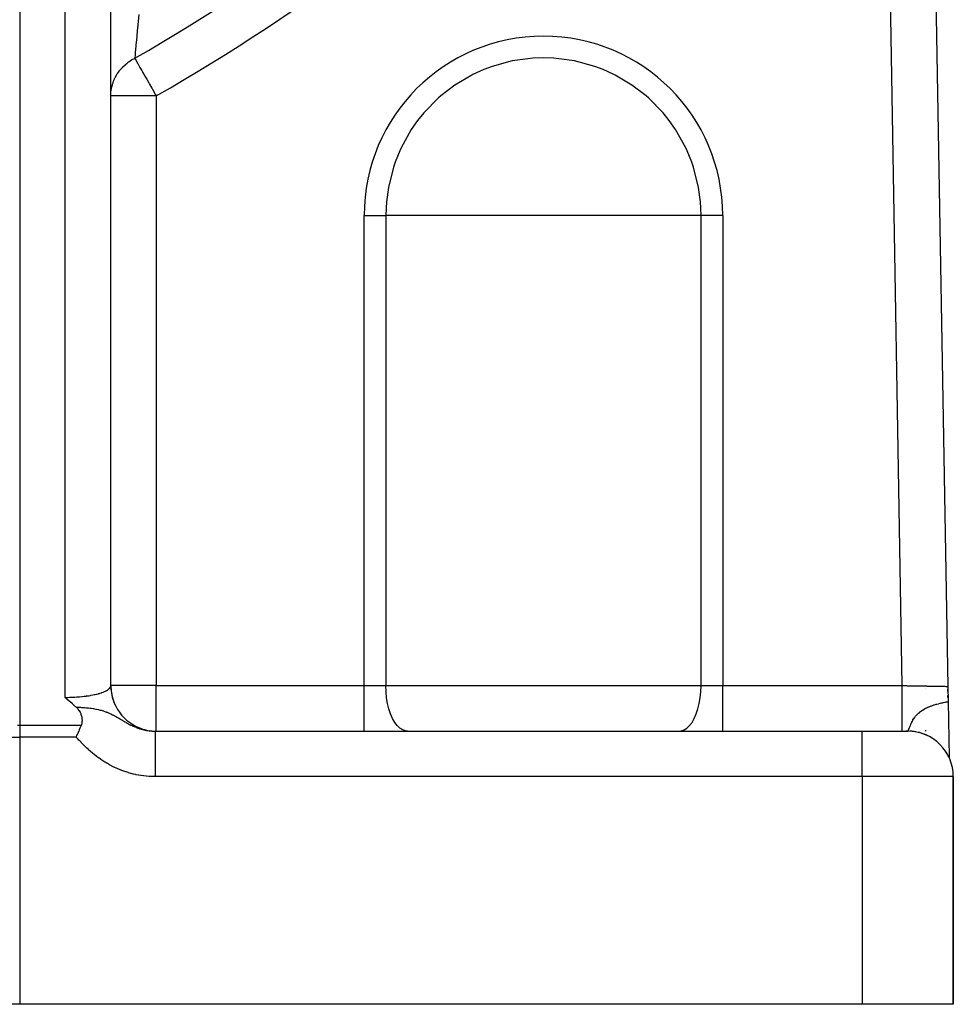
# Model space of a CAD drawing. Units: millimetres. Extents: x -303 to 494, y -360 to 360.
# Drawn here: x -185 to -144, y -128 to -84 of the extents above; entities that cross this region are included whole.
import ezdxf

# ---------------------------------------------------------------- set-up
doc = ezdxf.new("R2010")
doc.units = ezdxf.units.MM
doc.linetypes.add('DASHED', pattern=[9.652, 8.128, -1.524])
doc.layers.add('nevidi', color=4, linetype='DASHED')

msp = doc.modelspace()

# ---------------------------------------------------------------- linework, layer by layer
at = {"color": 2}
for p, q in [((-144.847, -49.603), (-143.741, -113.535)), ((-144.847, -49.603), (-143.741, -113.535)), ((-180.502, -113.524), (-180.502, -70.683)), ((-180.5, -87.6), (-180.5, -76.375)), ((-180.5, -113.5), (-180.5, -87.6)), ((-143.741, -113.535), (-143.73, -114.204)), ((-143.739, -113.675), (-143.738, -113.76)), ((-143.738, -113.76), (-143.739, -113.675)), ((-143.738, -113.76), (-143.739, -113.675)), ((-143.739, -113.675), (-143.738, -113.76)), ((-143.735, -113.934), (-143.733, -114.018)), ((-143.733, -114.018), (-143.735, -113.934)), ((-143.733, -114.018), (-143.735, -113.934)), ((-143.735, -113.934), (-143.733, -114.018)), ((-143.73, -114.204), (-143.688, -116.653)), ((-178.543, -115.5), (-147.5, -115.5)), ((-178.543, -115.5), (-147.5, -115.5)), ((-147.5, -115.5), (-145.5, -115.5)), ((-145.5, -115.5), (-145.588, -115.5)), ((-143.688, -116.653), (-143.688, -116.656)), ((-143.688, -116.656), (-143.688, -116.653)), ((-143.688, -116.656), (-143.688, -116.653)), ((-143.688, -116.653), (-143.688, -116.656)), ((-143.5, -127.5), (-143.5, -117.5)), ((-143.5, -117.5), (-143.5, -127.5)), ((-184.5, -127.5), (-186.5, -127.5)), ((-147.5, -127.5), (-184.5, -127.5)), ((-143.5, -127.5), (-147.5, -127.5))]:
    msp.add_line(p, q, dxfattribs=at)
for points in [[(-180.502, -113.524), (-180.501, -113.52), (-180.501, -113.516), (-180.5, -113.5)], [(-180.501, -113.52), (-180.486, -113.751), (-180.435, -114.011), (-180.35, -114.263)], [(-182.024, -114.445), (-182.039, -114.432), (-182.062, -114.413), (-182.079, -114.399), (-182.188, -114.305), (-182.305, -114.2), (-182.308, -114.198), (-182.311, -114.196), (-182.423, -114.091), (-182.5, -114.018)], [(-181.789, -115.246), (-181.774, -115.205), (-181.768, -115.187), (-181.76, -115.152), (-181.752, -115.106), (-181.75, -115.082), (-181.747, -115.029), (-181.75, -114.967), (-181.751, -114.954), (-181.755, -114.925), (-181.762, -114.881), (-181.766, -114.863), (-181.78, -114.811), (-181.795, -114.767), (-181.805, -114.741), (-181.835, -114.678), (-181.837, -114.673), (-181.847, -114.655), (-181.877, -114.606), (-181.886, -114.594), (-181.928, -114.54), (-181.951, -114.513), (-181.99, -114.475), (-182.024, -114.445)], [(-182.016, -115.763), (-182.009, -115.748), (-181.984, -115.691), (-181.965, -115.647), (-181.964, -115.647), (-181.953, -115.62), (-181.922, -115.55), (-181.886, -115.469), (-181.88, -115.455), (-181.868, -115.428), (-181.84, -115.363), (-181.838, -115.359), (-181.826, -115.331), (-181.801, -115.273), (-181.789, -115.246)]]:
    msp.add_lwpolyline(points, dxfattribs=at)
for centre, start, end in [((-178.5, -113.5), 180, 251.9226), ((-178.5, -113.5), 253.2683, 259.6131), ((-178.5, -113.5), 260.9293, 263.3225), ((-178.5, -113.5), 267.3066, 269.5014), ((-145.5, -117.5), 0, 90), ((-145.5, -117.5), 84.8036, 87.308), ((-145.5, -117.5), 79.611, 84.3881), ((-145.5, -117.5), 71.9236, 76.3597), ((-145.5, -117.5), 64.2324, 68.8016), ((-145.5, -117.5), 30.7921, 33.4636), ((-145.5, -117.5), 25.7709, 28.7112)]:
    msp.add_arc(centre, 2, start, end, dxfattribs=at)
at = {"layer": 'nevidi', "color": 7, "linetype": 'Continuous'}
for p, q in [((-145.742, -113.5), (-146.735, -56.081)), ((-182.5, -114.018), (-182.5, -69.732)), ((-184.5, -70.735), (-184.5, -115.246)), ((-178.5, -87.6), (-180.5, -87.6)), ((-178.5, -87.6), (-178.5, -113.5)), ((-169.374, -113.5), (-169.374, -92.848)), ((-169.374, -92.848), (-168.42, -92.848)), ((-161.5, -92.848), (-168.42, -92.848)), ((-168.42, -92.848), (-168.42, -113.5)), ((-154.58, -92.848), (-161.5, -92.848)), ((-154.58, -113.5), (-154.58, -92.848)), ((-153.626, -92.848), (-154.58, -92.848)), ((-153.626, -92.848), (-153.626, -113.5)), ((-178.5, -113.5), (-180.5, -113.5)), ((-178.5, -113.5), (-169.374, -113.5)), ((-178.5, -115.5), (-178.5, -113.5)), ((-169.374, -113.5), (-168.42, -113.5)), ((-169.374, -115.5), (-169.374, -113.5)), ((-168.42, -113.5), (-154.58, -113.5)), ((-154.58, -113.5), (-153.626, -113.5)), ((-153.626, -113.5), (-145.742, -113.5)), ((-153.626, -115.5), (-153.626, -113.5)), ((-144.74, -113.614), (-144.74, -113.613)), ((-184.5, -115.246), (-181.789, -115.246)), ((-184.5, -115.246), (-184.5, -115.763)), ((-144.708, -115.499), (-144.708, -115.463)), ((-186.5, -115.763), (-184.5, -115.763)), ((-184.5, -115.763), (-184.5, -127.5)), ((-182.016, -115.763), (-184.5, -115.763)), ((-147.5, -117.5), (-147.5, -115.5)), ((-145.499, -115.5), (-145.497, -115.499)), ((-147.5, -117.5), (-178.543, -117.5)), ((-147.5, -117.5), (-147.5, -127.5)), ((-143.5, -117.5), (-147.5, -117.5))]:
    msp.add_line(p, q, dxfattribs=at)
for points in [[(-179.27, -84.026), (-179.313, -84.475), (-179.319, -84.538), (-179.323, -84.583), (-179.356, -84.942), (-179.361, -84.998), (-179.385, -85.251), (-179.394, -85.354), (-179.398, -85.403), (-179.426, -85.706), (-179.43, -85.747), (-179.432, -85.771), (-179.448, -85.945)], [(-180.5, -87.6), (-180.5, -87.593), (-180.498, -87.52), (-180.494, -87.45), (-180.491, -87.421), (-180.471, -87.279), (-180.468, -87.265), (-180.465, -87.25), (-180.431, -87.111), (-180.423, -87.082), (-180.401, -87.017), (-180.375, -86.947), (-180.364, -86.919), (-180.359, -86.907), (-180.304, -86.788), (-180.299, -86.778), (-180.29, -86.761), (-180.217, -86.636), (-180.201, -86.611), (-180.161, -86.552), (-180.116, -86.492), (-180.097, -86.468), (-180.056, -86.419), (-180.001, -86.358), (-179.988, -86.344), (-179.98, -86.336), (-179.874, -86.234), (-179.851, -86.214), (-179.78, -86.156), (-179.749, -86.132), (-179.735, -86.121), (-179.71, -86.103), (-179.585, -86.021), (-179.559, -86.005), (-179.535, -85.991), (-179.494, -85.969), (-179.448, -85.945)], [(-179.448, -85.945), (-179.434, -85.969), (-179.425, -85.985), (-179.421, -85.991), (-179.383, -86.058), (-179.382, -86.06), (-179.327, -86.156), (-179.322, -86.165), (-179.314, -86.178), (-179.233, -86.32), (-179.232, -86.321), (-179.219, -86.344), (-179.139, -86.484), (-179.103, -86.547), (-179.1, -86.553), (-179.034, -86.667), (-178.971, -86.778), (-178.921, -86.865), (-178.92, -86.866), (-178.834, -87.017), (-178.799, -87.078), (-178.692, -87.265), (-178.685, -87.277), (-178.673, -87.299), (-178.546, -87.519), (-178.543, -87.525), (-178.5, -87.6)], [(-161.5, -85.929), (-161.959, -85.944), (-162.183, -85.963), (-162.868, -86.065), (-163.753, -86.306), (-164.118, -86.443), (-164.598, -86.661), (-164.65, -86.688), (-165.389, -87.125), (-166.005, -87.597), (-166.112, -87.69), (-166.754, -88.345), (-167.025, -88.683), (-167.303, -89.08), (-167.751, -89.88), (-167.812, -90.012), (-168.012, -90.509), (-168.088, -90.733), (-168.31, -91.623), (-168.394, -92.247), (-168.413, -92.534), (-168.42, -92.848)], [(-154.58, -92.848), (-154.587, -92.534), (-154.606, -92.247), (-154.69, -91.623), (-154.912, -90.733), (-154.988, -90.509), (-155.188, -90.012), (-155.249, -89.88), (-155.697, -89.08), (-155.975, -88.683), (-156.246, -88.345), (-156.888, -87.69), (-156.995, -87.597), (-157.611, -87.125), (-158.35, -86.688), (-158.402, -86.661), (-158.882, -86.443), (-159.247, -86.306), (-160.132, -86.065), (-160.817, -85.963), (-161.041, -85.944), (-161.5, -85.929)], [(-182.5, -114.018), (-182.424, -114.017), (-182.41, -114.017), (-182.406, -114.017), (-182.313, -114.015), (-182.299, -114.015), (-182.203, -114.012), (-182.189, -114.011), (-182.14, -114.009), (-182.094, -114.007), (-182.081, -114.006), (-181.987, -114), (-181.973, -113.999), (-181.881, -113.992), (-181.879, -113.992), (-181.867, -113.991), (-181.776, -113.983), (-181.763, -113.981), (-181.674, -113.971), (-181.661, -113.97), (-181.63, -113.966), (-181.575, -113.959), (-181.562, -113.957), (-181.478, -113.945), (-181.466, -113.943), (-181.397, -113.932), (-181.385, -113.93), (-181.373, -113.928), (-181.294, -113.913), (-181.283, -113.911), (-181.208, -113.895), (-181.197, -113.893), (-181.184, -113.89), (-181.125, -113.876), (-181.115, -113.873), (-181.047, -113.856), (-181.037, -113.853), (-180.994, -113.841), (-180.973, -113.834), (-180.964, -113.832), (-180.904, -113.812), (-180.896, -113.809), (-180.84, -113.789), (-180.832, -113.786), (-180.831, -113.785), (-180.781, -113.764), (-180.774, -113.761), (-180.727, -113.739), (-180.72, -113.736), (-180.699, -113.725), (-180.678, -113.714), (-180.673, -113.71), (-180.636, -113.687), (-180.63, -113.684), (-180.599, -113.661), (-180.598, -113.66), (-180.594, -113.657), (-180.567, -113.633), (-180.563, -113.629), (-180.542, -113.605), (-180.539, -113.601), (-180.533, -113.593), (-180.522, -113.577), (-180.52, -113.573), (-180.509, -113.548), (-180.507, -113.545), (-180.502, -113.524)], [(-167.465, -115.5), (-167.555, -115.491), (-167.681, -115.448), (-167.804, -115.37), (-167.92, -115.258), (-168.028, -115.115), (-168.126, -114.942), (-168.213, -114.744), (-168.285, -114.523), (-168.343, -114.284), (-168.385, -114.031), (-168.411, -113.768), (-168.42, -113.5)], [(-155.535, -115.5), (-155.445, -115.491), (-155.319, -115.448), (-155.196, -115.37), (-155.08, -115.258), (-154.972, -115.115), (-154.874, -114.942), (-154.787, -114.744), (-154.715, -114.523), (-154.657, -114.284), (-154.615, -114.031), (-154.589, -113.768), (-154.58, -113.5)], [(-145.742, -113.5), (-145.649, -113.502), (-145.632, -113.502), (-145.555, -113.503), (-145.521, -113.504), (-145.504, -113.504), (-145.394, -113.506), (-145.378, -113.506), (-145.29, -113.508), (-145.268, -113.508), (-145.252, -113.508), (-145.145, -113.51), (-145.129, -113.511), (-145.033, -113.512), (-145.023, -113.512), (-145.008, -113.513), (-144.905, -113.514), (-144.89, -113.515), (-144.79, -113.516), (-144.789, -113.516), (-144.776, -113.517), (-144.679, -113.518), (-144.665, -113.519), (-144.573, -113.52), (-144.562, -113.52), (-144.56, -113.52), (-144.471, -113.522), (-144.459, -113.522), (-144.375, -113.524), (-144.363, -113.524), (-144.356, -113.524), (-144.284, -113.525), (-144.273, -113.525), (-144.199, -113.527), (-144.189, -113.527), (-144.176, -113.527), (-144.121, -113.528), (-144.111, -113.528), (-144.049, -113.529), (-144.04, -113.529), (-144.023, -113.53), (-143.984, -113.53), (-143.976, -113.531), (-143.926, -113.531), (-143.92, -113.532), (-143.902, -113.532), (-143.876, -113.532), (-143.87, -113.532), (-143.834, -113.533), (-143.829, -113.533), (-143.813, -113.533), (-143.799, -113.534), (-143.795, -113.534), (-143.773, -113.534), (-143.77, -113.534), (-143.76, -113.534), (-143.754, -113.534), (-143.752, -113.534), (-143.744, -113.535), (-143.743, -113.535), (-143.741, -113.535)], [(-145.742, -115.5), (-145.742, -115.494), (-145.742, -115.486), (-145.742, -115.482), (-145.742, -115.454), (-145.742, -115.438), (-145.742, -115.428), (-145.742, -115.38), (-145.742, -115.354), (-145.742, -115.34), (-145.742, -115.273), (-145.742, -115.238), (-145.742, -115.218), (-145.742, -115.133), (-145.742, -115.09), (-145.742, -115.066), (-145.742, -114.965), (-145.742, -114.914), (-145.742, -114.885), (-145.742, -114.77), (-145.742, -114.713), (-145.742, -114.68), (-145.742, -114.552), (-145.742, -114.49), (-145.742, -114.453), (-145.742, -114.316), (-145.742, -114.249), (-145.742, -114.209), (-145.742, -114.065), (-145.742, -113.995), (-145.742, -113.953), (-145.742, -113.804), (-145.742, -113.732), (-145.742, -113.688), (-145.742, -113.538), (-145.742, -113.5)], [(-182.024, -114.445), (-181.94, -114.448), (-181.906, -114.45), (-181.823, -114.454), (-181.781, -114.457), (-181.775, -114.457), (-181.717, -114.461), (-181.707, -114.462), (-181.655, -114.466), (-181.591, -114.471), (-181.528, -114.477), (-181.477, -114.483), (-181.401, -114.492), (-181.365, -114.497), (-181.364, -114.497), (-181.272, -114.51), (-181.254, -114.513), (-181.154, -114.531), (-181.153, -114.531), (-181.144, -114.533), (-181.142, -114.534), (-181.127, -114.537), (-181.035, -114.556), (-181.01, -114.563), (-180.969, -114.573), (-180.949, -114.578), (-180.927, -114.584), (-180.874, -114.599), (-180.824, -114.614), (-180.82, -114.616), (-180.806, -114.62), (-180.732, -114.646), (-180.712, -114.653), (-180.702, -114.657), (-180.688, -114.662), (-180.659, -114.673), (-180.603, -114.696), (-180.597, -114.699), (-180.585, -114.704), (-180.579, -114.706), (-180.505, -114.74), (-180.494, -114.745), (-180.492, -114.746), (-180.422, -114.781), (-180.411, -114.786), (-180.405, -114.79), (-180.376, -114.805), (-180.345, -114.821), (-180.335, -114.827), (-180.332, -114.829), (-180.273, -114.861), (-180.264, -114.866), (-180.252, -114.873), (-180.205, -114.9), (-180.197, -114.905), (-180.18, -114.915), (-180.141, -114.938), (-180.132, -114.943), (-180.116, -114.952), (-180.078, -114.975), (-180.07, -114.98), (-180.062, -114.985), (-180.017, -115.011), (-180.01, -115.016), (-179.96, -115.045), (-179.958, -115.046), (-179.95, -115.051), (-179.899, -115.081), (-179.892, -115.085), (-179.841, -115.114), (-179.834, -115.118), (-179.811, -115.131), (-179.784, -115.146), (-179.776, -115.15), (-179.771, -115.153), (-179.727, -115.176), (-179.72, -115.18), (-179.671, -115.206), (-179.663, -115.209), (-179.614, -115.234), (-179.607, -115.237), (-179.561, -115.26), (-179.558, -115.261), (-179.551, -115.264), (-179.523, -115.277), (-179.503, -115.286), (-179.495, -115.289), (-179.447, -115.31), (-179.439, -115.313), (-179.39, -115.333), (-179.383, -115.336), (-179.334, -115.354), (-179.327, -115.357), (-179.306, -115.365), (-179.278, -115.374), (-179.27, -115.377), (-179.221, -115.393), (-179.213, -115.395), (-179.166, -115.41), (-179.164, -115.41), (-179.156, -115.412), (-179.106, -115.426), (-179.099, -115.428), (-179.048, -115.44), (-179.044, -115.441), (-179.041, -115.442), (-178.991, -115.453), (-178.983, -115.455), (-178.933, -115.465), (-178.925, -115.466), (-178.911, -115.468), (-178.874, -115.474), (-178.867, -115.475), (-178.816, -115.482), (-178.809, -115.483), (-178.778, -115.487), (-178.758, -115.489), (-178.751, -115.49), (-178.7, -115.494), (-178.692, -115.495)], [(-145.497, -115.499), (-145.492, -115.496), (-145.491, -115.495), (-145.49, -115.494), (-145.486, -115.489), (-145.485, -115.488), (-145.484, -115.486), (-145.48, -115.479), (-145.479, -115.478), (-145.473, -115.465), (-145.472, -115.464), (-145.472, -115.463), (-145.465, -115.449), (-145.464, -115.447), (-145.46, -115.438), (-145.457, -115.429), (-145.456, -115.427), (-145.449, -115.41), (-145.447, -115.406), (-145.446, -115.404), (-145.437, -115.38), (-145.436, -115.377), (-145.428, -115.355), (-145.426, -115.351), (-145.425, -115.348), (-145.421, -115.338), (-145.414, -115.319), (-145.413, -115.316), (-145.4, -115.284), (-145.4, -115.283), (-145.399, -115.281), (-145.387, -115.252), (-145.385, -115.246), (-145.383, -115.242), (-145.381, -115.238), (-145.367, -115.205), (-145.366, -115.201), (-145.348, -115.162), (-145.346, -115.157), (-145.346, -115.157), (-145.326, -115.116), (-145.324, -115.111), (-145.314, -115.091), (-145.301, -115.067), (-145.298, -115.062), (-145.297, -115.06), (-145.273, -115.016), (-145.273, -115.016), (-145.27, -115.011), (-145.241, -114.964), (-145.24, -114.962), (-145.236, -114.957), (-145.209, -114.917), (-145.202, -114.907), (-145.198, -114.901), (-145.176, -114.872), (-145.158, -114.849), (-145.153, -114.843), (-145.147, -114.836), (-145.107, -114.789), (-145.105, -114.788), (-145.101, -114.783), (-145.045, -114.727), (-145.038, -114.721), (-145.035, -114.718), (-145.027, -114.711), (-145.023, -114.707), (-144.971, -114.662), (-144.963, -114.656), (-144.945, -114.642), (-144.902, -114.611), (-144.881, -114.596), (-144.872, -114.59), (-144.859, -114.581), (-144.784, -114.536), (-144.772, -114.529), (-144.769, -114.528), (-144.76, -114.522), (-144.716, -114.499), (-144.679, -114.48), (-144.669, -114.476), (-144.636, -114.46), (-144.621, -114.454), (-144.588, -114.439), (-144.559, -114.427), (-144.497, -114.402), (-144.466, -114.391), (-144.452, -114.386), (-144.447, -114.384), (-144.407, -114.37), (-144.35, -114.351), (-144.32, -114.342), (-144.254, -114.322), (-144.249, -114.321), (-144.235, -114.317), (-144.226, -114.314), (-144.163, -114.297), (-144.153, -114.295), (-144.078, -114.276), (-144.076, -114.275), (-144.046, -114.268), (-144.003, -114.259), (-144, -114.258), (-143.976, -114.253), (-143.947, -114.246), (-143.936, -114.244), (-143.928, -114.242), (-143.873, -114.231), (-143.863, -114.229), (-143.817, -114.22), (-143.806, -114.218), (-143.767, -114.21), (-143.756, -114.208), (-143.73, -114.204)], [(-184.594, -115.246), (-184.5, -115.246)], [(-178.543, -117.5), (-178.592, -117.5), (-178.607, -117.5), (-178.707, -117.497), (-178.721, -117.496), (-178.821, -117.491), (-178.835, -117.49), (-178.934, -117.481), (-178.949, -117.48), (-179.047, -117.469), (-179.062, -117.467), (-179.16, -117.453), (-179.175, -117.451), (-179.273, -117.435), (-179.287, -117.432), (-179.385, -117.413), (-179.399, -117.41), (-179.496, -117.388), (-179.51, -117.384), (-179.607, -117.36), (-179.621, -117.356), (-179.716, -117.329), (-179.73, -117.325), (-179.825, -117.295), (-179.839, -117.291), (-179.932, -117.259), (-179.946, -117.254), (-180.038, -117.219), (-180.052, -117.214), (-180.143, -117.177), (-180.157, -117.172), (-180.247, -117.132), (-180.26, -117.126), (-180.349, -117.085), (-180.362, -117.078), (-180.45, -117.035), (-180.463, -117.028), (-180.55, -116.982), (-180.563, -116.975), (-180.648, -116.926), (-180.661, -116.919), (-180.746, -116.868), (-180.758, -116.86), (-180.842, -116.807), (-180.855, -116.799), (-180.937, -116.744), (-180.949, -116.736), (-181.031, -116.678), (-181.042, -116.67), (-181.122, -116.61), (-181.134, -116.602), (-181.212, -116.541), (-181.224, -116.531), (-181.301, -116.469), (-181.312, -116.459), (-181.387, -116.395), (-181.398, -116.385), (-181.472, -116.32), (-181.482, -116.31), (-181.555, -116.242), (-181.565, -116.232), (-181.636, -116.164), (-181.647, -116.153), (-181.717, -116.083), (-181.727, -116.073), (-181.796, -116.001), (-181.806, -115.991), (-181.873, -115.919), (-181.884, -115.908), (-181.951, -115.835), (-181.961, -115.824), (-182.016, -115.763)], [(-178.692, -115.495), (-178.642, -115.498), (-178.634, -115.498), (-178.583, -115.5), (-178.576, -115.5), (-178.57, -115.5), (-178.543, -115.5)], [(-178.543, -117.5), (-178.543, -117.386), (-178.543, -117.312), (-178.543, -117.267), (-178.543, -117.121), (-178.543, -117.048), (-178.543, -117.005), (-178.543, -116.862), (-178.543, -116.791), (-178.543, -116.751), (-178.543, -116.615), (-178.543, -116.547), (-178.543, -116.51), (-178.543, -116.384), (-178.543, -116.32), (-178.543, -116.287), (-178.543, -116.172), (-178.543, -116.115), (-178.543, -116.086), (-178.543, -115.985), (-178.543, -115.934), (-178.543, -115.91), (-178.543, -115.824), (-178.543, -115.781), (-178.543, -115.762), (-178.543, -115.694), (-178.543, -115.66), (-178.543, -115.646), (-178.543, -115.595), (-178.543, -115.572), (-178.543, -115.562), (-178.543, -115.531), (-178.543, -115.518), (-178.543, -115.514), (-178.543, -115.502), (-178.543, -115.5)]]:
    msp.add_lwpolyline(points, dxfattribs=at)
for centre, radius, start, end in [((-221.5, -12.5), 84.632, 299.79403, 329.76168), ((-221.5, -12.5), 86.539, 299.79403, 329.76168), ((-161.5, -92.848), 7.874, 0, 180)]:
    msp.add_arc(centre, radius, start, end, dxfattribs=at)

doc.saveas('drawing.dxf')
